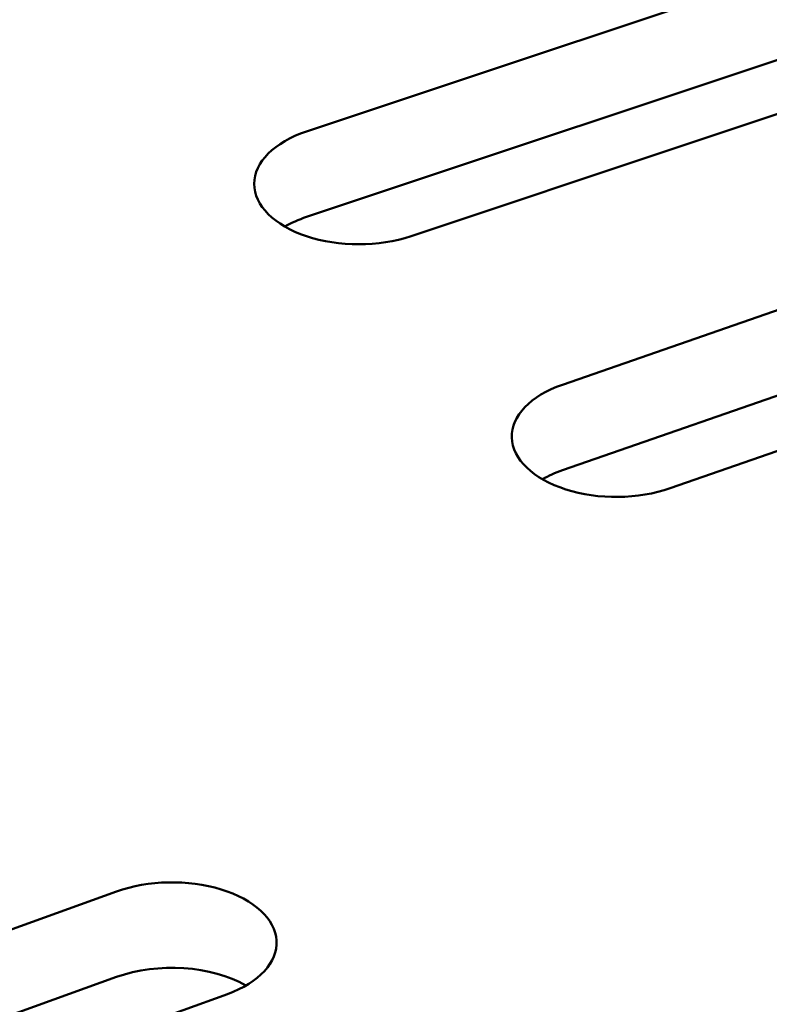
# Model space of a CAD drawing. Units: centimetres. Extents: x -116 to 62, y -44 to 44.
# Drawn here: x -106 to -105, y 16 to 18 of the extents above; entities that cross this region are included whole.
import ezdxf

# ---------------------------------------------------------------- set-up
doc = ezdxf.new("R2010")
doc.units = ezdxf.units.CM
doc.header["$MEASUREMENT"] = 0
doc.layers.add('layer 1', color=7, linetype='Continuous')

msp = doc.modelspace()

# ---------------------------------------------------------------- linework, layer by layer
at = {"layer": 'layer 1', "color": 250, "lineweight": 50}
for points in [[(-101.39475, 17.4385), (-101.39475, 17.4385), (-112.9242, 24.09503), (-112.9242, 24.09503)], [(-115.5029, 22.78629), (-111.17209, 13.12935), (-98.1104, 5.58818), (-81.3841, 3.08778)], [(-115.5029, 22.78629), (-111.17209, 13.12935), (-98.1104, 5.58818), (-81.3841, 3.08778)], [(-115.5029, 22.78629), (-111.17209, 13.12935), (-98.1104, 5.58818), (-81.3841, 3.08778)], [(-115.5029, 22.78629), (-111.17209, 13.12935), (-98.1104, 5.58818), (-81.3841, 3.08778)], [(-115.5029, 22.78629), (-111.17209, 13.12935), (-98.1104, 5.58818), (-81.3841, 3.08778)], [(-115.5029, 22.78629), (-111.17209, 13.12935), (-98.1104, 5.58818), (-81.3841, 3.08778)], [(-115.5029, 22.78629), (-111.17209, 13.12935), (-98.1104, 5.58818), (-81.3841, 3.08778)], [(-115.5029, 22.78629), (-111.17209, 13.12935), (-98.1104, 5.58818), (-81.3841, 3.08778)], [(-115.5029, 22.78629), (-111.17209, 13.12935), (-98.1104, 5.58818), (-81.3841, 3.08778)], [(-115.5029, 22.78629), (-111.17209, 13.12935), (-98.1104, 5.58818), (-81.3841, 3.08778)], [(-115.5029, 22.78629), (-111.17209, 13.12935), (-98.1104, 5.58818), (-81.3841, 3.08778)], [(-115.5029, 22.78629), (-111.17209, 13.12935), (-98.1104, 5.58818), (-81.3841, 3.08778)], [(-115.5029, 22.78629), (-111.17209, 13.12935), (-98.1104, 5.58818), (-81.3841, 3.08778)], [(-115.5029, 22.78629), (-111.17209, 13.12935), (-98.1104, 5.58818), (-81.3841, 3.08778)], [(-115.5029, 22.78629), (-111.17209, 13.12935), (-98.1104, 5.58818), (-81.3841, 3.08778)], [(-115.5029, 22.78629), (-111.17209, 13.12935), (-98.1104, 5.58818), (-81.3841, 3.08778)], [(-115.5029, 22.78629), (-111.17209, 13.12935), (-98.1104, 5.58818), (-81.3841, 3.08778)], [(-115.5029, 22.78629), (-111.17209, 13.12935), (-98.1104, 5.58818), (-81.3841, 3.08778)], [(-115.5029, 22.78629), (-111.17209, 13.12935), (-98.1104, 5.58818), (-81.3841, 3.08778)], [(-115.5029, 22.78629), (-111.17209, 13.12935), (-98.1104, 5.58818), (-81.3841, 3.08778)], [(-115.5029, 22.78629), (-111.17209, 13.12935), (-98.1104, 5.58818), (-81.3841, 3.08778)], [(-115.5029, 22.66381), (-111.17209, 13.00688), (-98.1104, 5.46571), (-81.3841, 2.96531)], [(-115.5029, 22.66381), (-111.17209, 13.00688), (-98.1104, 5.46571), (-81.3841, 2.96531)], [(-115.5029, 22.66381), (-111.17209, 13.00688), (-98.1104, 5.46571), (-81.3841, 2.96531)], [(-115.5029, 22.66381), (-111.17209, 13.00688), (-98.1104, 5.46571), (-81.3841, 2.96531)], [(-115.5029, 22.66381), (-111.17209, 13.00688), (-98.1104, 5.46571), (-81.3841, 2.96531)], [(-115.5029, 22.66381), (-111.17209, 13.00688), (-98.1104, 5.46571), (-81.3841, 2.96531)], [(-115.5029, 22.66381), (-111.17209, 13.00687), (-98.1104, 5.46571), (-81.3841, 2.96531)], [(-115.5029, 22.66381), (-111.17209, 13.00687), (-98.1104, 5.46571), (-81.3841, 2.96531)], [(-115.5029, 22.66381), (-111.17209, 13.00687), (-98.1104, 5.46571), (-81.3841, 2.96531)], [(-115.5029, 22.66381), (-111.17209, 13.00687), (-98.1104, 5.46571), (-81.3841, 2.96531)], [(-115.5029, 22.66381), (-111.17209, 13.00687), (-98.1104, 5.46571), (-81.3841, 2.96531)], [(-115.5029, 22.66381), (-111.17209, 13.00687), (-98.1104, 5.46571), (-81.3841, 2.96531)], [(-115.5029, 22.66381), (-111.17209, 13.00687), (-98.1104, 5.46571), (-81.3841, 2.96531)], [(-115.5029, 22.66381), (-111.17209, 13.00687), (-98.1104, 5.46571), (-81.3841, 2.96531)], [(-115.5029, 22.66381), (-111.17209, 13.00687), (-98.1104, 5.46571), (-81.3841, 2.96531)], [(-115.5029, 22.66381), (-111.17209, 13.00687), (-98.1104, 5.46571), (-81.3841, 2.96531)], [(-115.5029, 22.66381), (-111.17209, 13.00687), (-98.1104, 5.46571), (-81.3841, 2.96531)], [(-115.5029, 22.66381), (-111.17209, 13.00687), (-98.1104, 5.46571), (-81.3841, 2.96531)], [(-115.5029, 22.66381), (-111.17209, 13.00687), (-98.1104, 5.46571), (-81.3841, 2.96531)], [(-115.5029, 22.66381), (-111.17209, 13.00687), (-98.1104, 5.46571), (-81.3841, 2.96531)], [(-115.5029, 22.66381), (-111.17209, 13.00687), (-98.1104, 5.46571), (-81.3841, 2.96531)], [(-115.34378, 22.31828), (-110.91207, 12.94131), (-98.22396, 5.61583), (-81.98258, 3.05718)], [(-115.34378, 22.31828), (-110.91207, 12.94131), (-98.22396, 5.61583), (-81.98258, 3.05718)], [(-115.34378, 22.31828), (-110.91207, 12.94131), (-98.22396, 5.61583), (-81.98258, 3.05718)], [(-115.34378, 22.31828), (-110.91207, 12.94131), (-98.22396, 5.61583), (-81.98258, 3.05718)], [(-115.34378, 22.31828), (-110.91207, 12.94131), (-98.22396, 5.61583), (-81.98258, 3.05718)], [(-115.34378, 22.31828), (-110.91207, 12.94131), (-98.22396, 5.61583), (-81.98258, 3.05718)], [(-115.34378, 22.31828), (-110.91207, 12.94131), (-98.22396, 5.61583), (-81.98258, 3.05718)], [(-115.34378, 22.31828), (-110.91207, 12.94131), (-98.22396, 5.61583), (-81.98258, 3.05718)], [(-115.34378, 22.31828), (-110.91207, 12.94131), (-98.22396, 5.61583), (-81.98258, 3.05718)], [(-115.34378, 22.31828), (-110.91207, 12.94131), (-98.22396, 5.61583), (-81.98258, 3.05718)], [(-115.34378, 22.31828), (-110.91207, 12.94131), (-98.22396, 5.61583), (-81.98258, 3.05718)], [(-115.34378, 22.31828), (-110.91207, 12.94131), (-98.22396, 5.61583), (-81.98258, 3.05718)], [(-115.34378, 22.31828), (-110.91207, 12.94131), (-98.22396, 5.61583), (-81.98258, 3.05718)], [(-115.34378, 22.31828), (-110.91207, 12.94131), (-98.22396, 5.61583), (-81.98258, 3.05718)], [(-115.34378, 22.31828), (-110.91207, 12.94131), (-98.22396, 5.61583), (-81.98258, 3.05718)], [(-115.34378, 22.31828), (-110.91207, 12.94131), (-98.22396, 5.61583), (-81.98258, 3.05718)], [(-115.34378, 22.31828), (-110.91207, 12.94131), (-98.22396, 5.61583), (-81.98258, 3.05718)], [(-115.34378, 22.31828), (-110.91207, 12.94131), (-98.22396, 5.61583), (-81.98258, 3.05718)], [(-115.34378, 22.31827), (-110.91207, 12.94131), (-98.22396, 5.61583), (-81.98258, 3.05718)], [(-115.34378, 22.31827), (-110.91207, 12.94131), (-98.22396, 5.61583), (-81.98258, 3.05718)], [(-115.34378, 22.31827), (-110.91207, 12.94131), (-98.22396, 5.61583), (-81.98258, 3.05718)], [(-115.34378, 21.66508), (-110.91207, 12.28811), (-98.22396, 4.96263), (-81.98258, 2.40398)], [(-115.34378, 21.66508), (-110.91207, 12.28811), (-98.22396, 4.96263), (-81.98258, 2.40398)], [(-115.34378, 21.66508), (-110.91207, 12.28811), (-98.22396, 4.96263), (-81.98258, 2.40398)], [(-115.34378, 21.66508), (-110.91207, 12.28811), (-98.22396, 4.96263), (-81.98258, 2.40398)], [(-115.34378, 21.66508), (-110.91207, 12.28811), (-98.22396, 4.96263), (-81.98258, 2.40398)], [(-115.34378, 21.66508), (-110.91207, 12.28811), (-98.22396, 4.96263), (-81.98258, 2.40398)], [(-115.34378, 21.66508), (-110.91207, 12.28811), (-98.22396, 4.96263), (-81.98258, 2.40398)], [(-115.34378, 21.66508), (-110.91207, 12.28811), (-98.22396, 4.96263), (-81.98258, 2.40398)], [(-115.34378, 21.66508), (-110.91207, 12.28811), (-98.22396, 4.96263), (-81.98258, 2.40398)], [(-115.34378, 21.66508), (-110.91207, 12.28811), (-98.22396, 4.96263), (-81.98258, 2.40398)], [(-115.34378, 21.66508), (-110.91207, 12.28811), (-98.22396, 4.96263), (-81.98258, 2.40398)], [(-115.34378, 21.66508), (-110.91207, 12.28811), (-98.22396, 4.96263), (-81.98258, 2.40398)], [(-115.34378, 21.66508), (-110.91207, 12.28811), (-98.22396, 4.96263), (-81.98258, 2.40398)], [(-115.34378, 21.66508), (-110.91207, 12.28811), (-98.22396, 4.96263), (-81.98258, 2.40398)], [(-115.34378, 21.66508), (-110.91207, 12.28811), (-98.22396, 4.96263), (-81.98258, 2.40398)], [(-115.34378, 21.66508), (-110.91207, 12.28811), (-98.22396, 4.96263), (-81.98258, 2.40398)], [(-115.34378, 21.66508), (-110.91207, 12.28811), (-98.22396, 4.96263), (-81.98258, 2.40398)], [(-115.34378, 21.66508), (-110.91207, 12.28811), (-98.22396, 4.96263), (-81.98258, 2.40398)], [(-115.34378, 21.66508), (-110.91207, 12.28811), (-98.22396, 4.96263), (-81.98258, 2.40398)], [(-115.34378, 21.66508), (-110.91207, 12.28811), (-98.22396, 4.96263), (-81.98258, 2.40398)], [(-115.34378, 21.66508), (-110.91207, 12.28811), (-98.22396, 4.96263), (-81.98258, 2.40398)], [(-104.87894, 17.96351), (-104.87894, 17.96351), (-105.65836, 17.70371), (-105.65836, 17.70371)], [(-104.87894, 17.84104), (-104.87894, 17.84104), (-105.65836, 17.58123), (-105.65836, 17.58123)], [(-105.50836, 17.55371), (-105.50836, 17.55371), (-104.72894, 17.81351), (-104.72894, 17.81351)], [(-105.65836, 17.70371), (-105.65836, 17.70371), (-105.65836, 17.7037), (-105.65836, 17.7037)], [(-105.73336, 17.62871), (-105.73336, 17.62871), (-105.73336, 17.6287), (-105.73336, 17.6287)], [(-104.51972, 17.60845), (-104.51972, 17.60845), (-105.29117, 17.34082), (-105.29117, 17.34082)], [(-105.65836, 17.58123), (-105.66972, 17.57745), (-105.68016, 17.57282), (-105.68943, 17.56747)], [(-105.65836, 17.58123), (-105.66972, 17.57745), (-105.68016, 17.57282), (-105.68943, 17.56747)], [(-105.65836, 17.58123), (-105.66972, 17.57745), (-105.68016, 17.57282), (-105.68943, 17.56747)], [(-105.65836, 17.58123), (-105.66972, 17.57745), (-105.68016, 17.57282), (-105.68943, 17.56747)], [(-105.65836, 17.58123), (-105.66972, 17.57745), (-105.68016, 17.57282), (-105.68943, 17.56747)], [(-105.65836, 17.58123), (-105.66972, 17.57745), (-105.68016, 17.57282), (-105.68943, 17.56747)], [(-105.65836, 17.58123), (-105.66972, 17.57745), (-105.68016, 17.57282), (-105.68943, 17.56747)], [(-105.65836, 17.58123), (-105.66972, 17.57745), (-105.68016, 17.57282), (-105.68943, 17.56747)], [(-105.65836, 17.58123), (-105.66972, 17.57745), (-105.68016, 17.57282), (-105.68943, 17.56747)], [(-105.65836, 17.58123), (-105.66972, 17.57745), (-105.68016, 17.57282), (-105.68943, 17.56747)], [(-105.65836, 17.58123), (-105.66972, 17.57745), (-105.68016, 17.57282), (-105.68943, 17.56747)], [(-105.65836, 17.58123), (-105.66972, 17.57745), (-105.68016, 17.57282), (-105.68943, 17.56747)], [(-105.65836, 17.58123), (-105.66972, 17.57745), (-105.68016, 17.57282), (-105.68943, 17.56747)], [(-105.65836, 17.58123), (-105.66972, 17.57745), (-105.68016, 17.57282), (-105.68943, 17.56747)], [(-105.65836, 17.58123), (-105.66972, 17.57745), (-105.68016, 17.57282), (-105.68943, 17.56747)], [(-105.65836, 17.58123), (-105.66972, 17.57745), (-105.68016, 17.57282), (-105.68943, 17.56747)], [(-105.65836, 17.58123), (-105.66972, 17.57745), (-105.68016, 17.57282), (-105.68943, 17.56747)], [(-105.65836, 17.58123), (-105.66972, 17.57745), (-105.68016, 17.57282), (-105.68943, 17.56747)], [(-105.65836, 17.58123), (-105.66972, 17.57745), (-105.68016, 17.57282), (-105.68943, 17.56747)], [(-105.65836, 17.58123), (-105.66972, 17.57745), (-105.68016, 17.57282), (-105.68943, 17.56747)], [(-105.65836, 17.58123), (-105.66972, 17.57745), (-105.68016, 17.57282), (-105.68943, 17.56747)], [(-105.65836, 17.58123), (-105.65836, 17.58123), (-105.65836, 17.58123), (-105.65836, 17.58123)], [(-105.68943, 17.56747), (-105.68943, 17.56747), (-105.68943, 17.56747), (-105.68943, 17.56747)], [(-105.65836, 17.55371), (-105.65836, 17.55371), (-105.65836, 17.5537), (-105.65836, 17.5537)], [(-105.50836, 17.55371), (-105.50836, 17.55371), (-105.50836, 17.5537), (-105.50836, 17.5537)], [(-104.51972, 17.48597), (-104.51972, 17.48597), (-105.29117, 17.21835), (-105.29117, 17.21835)], [(-105.13666, 17.19236), (-105.13666, 17.19236), (-104.36521, 17.45998), (-104.36521, 17.45998)], [(-105.29117, 17.34082), (-105.29117, 17.34082), (-105.29117, 17.34082), (-105.29117, 17.34082)], [(-105.36389, 17.26508), (-105.36389, 17.26508), (-105.36389, 17.26508), (-105.36389, 17.26508)], [(-105.29117, 17.21835), (-105.30165, 17.21471), (-105.31133, 17.21035), (-105.31998, 17.20535)], [(-105.29117, 17.21835), (-105.30165, 17.21471), (-105.31133, 17.21035), (-105.31998, 17.20535)], [(-105.29117, 17.21835), (-105.30165, 17.21471), (-105.31133, 17.21035), (-105.31998, 17.20535)], [(-105.29117, 17.21835), (-105.30165, 17.21471), (-105.31133, 17.21035), (-105.31998, 17.20535)], [(-105.29117, 17.21835), (-105.30165, 17.21471), (-105.31133, 17.21035), (-105.31998, 17.20535)], [(-105.29117, 17.21835), (-105.30165, 17.21471), (-105.31133, 17.21035), (-105.31998, 17.20535)], [(-105.29117, 17.21835), (-105.30165, 17.21471), (-105.31133, 17.21035), (-105.31998, 17.20535)], [(-105.29117, 17.21835), (-105.30165, 17.21471), (-105.31133, 17.21035), (-105.31998, 17.20535)], [(-105.29117, 17.21835), (-105.30165, 17.21471), (-105.31133, 17.21035), (-105.31998, 17.20535)], [(-105.29117, 17.21835), (-105.30165, 17.21471), (-105.31133, 17.21035), (-105.31998, 17.20535)], [(-105.29117, 17.21835), (-105.30165, 17.21471), (-105.31133, 17.21035), (-105.31998, 17.20535)], [(-105.29117, 17.21835), (-105.30165, 17.21471), (-105.31133, 17.21035), (-105.31998, 17.20535)], [(-105.29117, 17.21835), (-105.30165, 17.21471), (-105.31133, 17.21035), (-105.31998, 17.20535)], [(-105.29117, 17.21835), (-105.30165, 17.21471), (-105.31133, 17.21035), (-105.31998, 17.20535)], [(-105.29117, 17.21835), (-105.30165, 17.21471), (-105.31133, 17.21035), (-105.31998, 17.20535)], [(-105.29117, 17.21835), (-105.30165, 17.21471), (-105.31133, 17.21035), (-105.31998, 17.20535)], [(-105.29117, 17.21835), (-105.30165, 17.21471), (-105.31133, 17.21035), (-105.31998, 17.20535)], [(-105.29117, 17.21835), (-105.30165, 17.21471), (-105.31133, 17.21035), (-105.31998, 17.20535)], [(-105.29117, 17.21835), (-105.30165, 17.21471), (-105.31133, 17.21035), (-105.31998, 17.20535)], [(-105.29117, 17.21835), (-105.30165, 17.21471), (-105.31133, 17.21035), (-105.31998, 17.20535)], [(-105.29117, 17.21835), (-105.30165, 17.21471), (-105.31133, 17.21035), (-105.31998, 17.20535)], [(-105.29117, 17.21835), (-105.29117, 17.21835), (-105.29117, 17.21835), (-105.29117, 17.21835)], [(-105.31998, 17.20535), (-105.31998, 17.20535), (-105.31998, 17.20535), (-105.31998, 17.20535)], [(-105.28663, 17.19085), (-105.28663, 17.19085), (-105.28663, 17.19084), (-105.28663, 17.19084)], [(-105.13666, 17.19236), (-105.13666, 17.19236), (-105.13666, 17.19236), (-105.13666, 17.19236)], [(-106.69396, 16.3392), (-106.69396, 16.3392), (-105.93072, 16.61456), (-105.93072, 16.61456)], [(-105.93072, 16.61456), (-105.93072, 16.61456), (-105.93072, 16.61456), (-105.93072, 16.61456)], [(-105.93072, 16.61456), (-105.93072, 16.61456), (-105.93072, 16.61455), (-105.93072, 16.61455)], [(-105.78081, 16.61758), (-105.78081, 16.61758), (-105.78081, 16.61758), (-105.78081, 16.61758)], [(-105.70132, 16.54414), (-105.70132, 16.54414), (-105.70132, 16.54413), (-105.70132, 16.54413)], [(-105.74516, 16.47988), (-105.79455, 16.50839), (-105.87149, 16.51345), (-105.93072, 16.49208)], [(-105.74516, 16.47988), (-105.79455, 16.50839), (-105.87149, 16.51345), (-105.93072, 16.49208)], [(-105.74516, 16.47988), (-105.79455, 16.50839), (-105.87149, 16.51345), (-105.93072, 16.49208)], [(-105.74516, 16.47988), (-105.79455, 16.50839), (-105.87149, 16.51345), (-105.93072, 16.49208)], [(-105.74516, 16.47988), (-105.79455, 16.50839), (-105.87149, 16.51345), (-105.93072, 16.49208)], [(-105.74516, 16.47988), (-105.79455, 16.50839), (-105.87149, 16.51345), (-105.93072, 16.49208)], [(-105.74516, 16.47988), (-105.79455, 16.50839), (-105.87149, 16.51345), (-105.93072, 16.49208)], [(-105.74516, 16.47988), (-105.79455, 16.50839), (-105.87149, 16.51345), (-105.93072, 16.49208)], [(-105.74516, 16.47988), (-105.79455, 16.50839), (-105.87149, 16.51345), (-105.93072, 16.49208)], [(-105.74516, 16.47988), (-105.79455, 16.50839), (-105.87149, 16.51345), (-105.93072, 16.49208)], [(-105.74516, 16.47987), (-105.79455, 16.50839), (-105.87149, 16.51345), (-105.93072, 16.49208)], [(-105.74516, 16.47987), (-105.79455, 16.50839), (-105.87149, 16.51345), (-105.93072, 16.49208)], [(-105.74516, 16.47987), (-105.79455, 16.50839), (-105.87149, 16.51345), (-105.93072, 16.49208)], [(-105.74516, 16.47987), (-105.79455, 16.50839), (-105.87149, 16.51345), (-105.93072, 16.49208)], [(-105.74516, 16.47987), (-105.79455, 16.50839), (-105.87149, 16.51345), (-105.93072, 16.49208)], [(-105.74516, 16.47987), (-105.79455, 16.50839), (-105.87149, 16.51345), (-105.93072, 16.49208)], [(-105.74516, 16.47987), (-105.79455, 16.50839), (-105.87149, 16.51345), (-105.93072, 16.49208)], [(-105.74516, 16.47987), (-105.79455, 16.50839), (-105.87149, 16.51345), (-105.93072, 16.49208)], [(-105.74516, 16.47987), (-105.79455, 16.50839), (-105.87149, 16.51345), (-105.93072, 16.49208)], [(-105.74516, 16.47987), (-105.79455, 16.50839), (-105.87149, 16.51345), (-105.93072, 16.49208)], [(-105.74516, 16.47987), (-105.79455, 16.50839), (-105.87149, 16.51345), (-105.93072, 16.49208)], [(-106.69396, 16.21673), (-106.69396, 16.21673), (-105.93072, 16.49208), (-105.93072, 16.49208)], [(-105.93072, 16.49208), (-105.93072, 16.49208), (-105.93072, 16.49208), (-105.93072, 16.49208)], [(-105.93072, 16.49208), (-105.93072, 16.49208), (-105.93072, 16.49208), (-105.93072, 16.49208)], [(-105.77174, 16.46767), (-105.77174, 16.46767), (-106.53498, 16.19232), (-106.53498, 16.19232)], [(-105.77174, 16.46767), (-105.77174, 16.46767), (-105.77174, 16.46767), (-105.77174, 16.46767)], [(-105.77174, 16.46767), (-105.77174, 16.46767), (-105.77174, 16.46767), (-105.77174, 16.46767)], [(-105.74516, 16.47988), (-105.74516, 16.47988), (-105.74516, 16.47987), (-105.74516, 16.47987)]]:
    msp.add_open_spline(points, degree=3, dxfattribs=at)
for points in [[(-105.65836, 17.70371), (-105.70477, 17.68824), (-105.73336, 17.65965), (-105.73336, 17.62871), (-105.73336, 17.62871), (-105.73336, 17.59777), (-105.70477, 17.56918), (-105.65836, 17.55371), (-105.65836, 17.55371), (-105.61195, 17.53824), (-105.55477, 17.53824), (-105.50836, 17.55371)], [(-105.65836, 17.70371), (-105.70477, 17.68824), (-105.73336, 17.65965), (-105.73336, 17.62871), (-105.73336, 17.62871), (-105.73336, 17.59777), (-105.70477, 17.56918), (-105.65836, 17.55371), (-105.65836, 17.55371), (-105.61195, 17.53824), (-105.55477, 17.53824), (-105.50836, 17.55371)], [(-105.65836, 17.70371), (-105.70477, 17.68824), (-105.73336, 17.65965), (-105.73336, 17.62871), (-105.73336, 17.62871), (-105.73336, 17.59777), (-105.70477, 17.56918), (-105.65836, 17.55371), (-105.65836, 17.55371), (-105.61195, 17.53824), (-105.55477, 17.53824), (-105.50836, 17.55371)], [(-105.65836, 17.70371), (-105.70477, 17.68824), (-105.73336, 17.65965), (-105.73336, 17.62871), (-105.73336, 17.62871), (-105.73336, 17.59777), (-105.70477, 17.56918), (-105.65836, 17.55371), (-105.65836, 17.55371), (-105.61195, 17.53824), (-105.55477, 17.53824), (-105.50836, 17.55371)], [(-105.65836, 17.70371), (-105.70477, 17.68824), (-105.73336, 17.65965), (-105.73336, 17.62871), (-105.73336, 17.62871), (-105.73336, 17.59777), (-105.70477, 17.56918), (-105.65836, 17.55371), (-105.65836, 17.55371), (-105.61195, 17.53824), (-105.55477, 17.53824), (-105.50836, 17.55371)], [(-105.65836, 17.70371), (-105.70477, 17.68824), (-105.73336, 17.65965), (-105.73336, 17.62871), (-105.73336, 17.62871), (-105.73336, 17.59777), (-105.70477, 17.56918), (-105.65836, 17.55371), (-105.65836, 17.55371), (-105.61195, 17.53824), (-105.55477, 17.53824), (-105.50836, 17.55371)], [(-105.65836, 17.70371), (-105.70477, 17.68824), (-105.73336, 17.65965), (-105.73336, 17.62871), (-105.73336, 17.62871), (-105.73336, 17.59777), (-105.70477, 17.56918), (-105.65836, 17.55371), (-105.65836, 17.55371), (-105.61195, 17.53824), (-105.55477, 17.53824), (-105.50836, 17.55371)], [(-105.65836, 17.70371), (-105.70477, 17.68824), (-105.73336, 17.65965), (-105.73336, 17.62871), (-105.73336, 17.62871), (-105.73336, 17.59777), (-105.70477, 17.56918), (-105.65836, 17.55371), (-105.65836, 17.55371), (-105.61195, 17.53824), (-105.55477, 17.53824), (-105.50836, 17.55371)], [(-105.65836, 17.70371), (-105.70477, 17.68824), (-105.73336, 17.65965), (-105.73336, 17.62871), (-105.73336, 17.62871), (-105.73336, 17.59777), (-105.70477, 17.56918), (-105.65836, 17.55371), (-105.65836, 17.55371), (-105.61195, 17.53824), (-105.55477, 17.53824), (-105.50836, 17.55371)], [(-105.65836, 17.70371), (-105.70477, 17.68824), (-105.73336, 17.65965), (-105.73336, 17.62871), (-105.73336, 17.62871), (-105.73336, 17.59777), (-105.70477, 17.56918), (-105.65836, 17.55371), (-105.65836, 17.55371), (-105.61195, 17.53824), (-105.55477, 17.53824), (-105.50836, 17.55371)], [(-105.65836, 17.70371), (-105.70477, 17.68824), (-105.73336, 17.65965), (-105.73336, 17.62871), (-105.73336, 17.62871), (-105.73336, 17.59777), (-105.70477, 17.56918), (-105.65836, 17.55371), (-105.65836, 17.55371), (-105.61195, 17.53824), (-105.55477, 17.53824), (-105.50836, 17.55371)], [(-105.65836, 17.70371), (-105.70477, 17.68824), (-105.73336, 17.65965), (-105.73336, 17.62871), (-105.73336, 17.62871), (-105.73336, 17.59777), (-105.70477, 17.56918), (-105.65836, 17.55371), (-105.65836, 17.55371), (-105.61195, 17.53824), (-105.55477, 17.53824), (-105.50836, 17.55371)], [(-105.65836, 17.70371), (-105.70477, 17.68824), (-105.73336, 17.65965), (-105.73336, 17.62871), (-105.73336, 17.62871), (-105.73336, 17.59777), (-105.70477, 17.56918), (-105.65836, 17.55371), (-105.65836, 17.55371), (-105.61195, 17.53824), (-105.55477, 17.53824), (-105.50836, 17.55371)], [(-105.65836, 17.70371), (-105.70477, 17.68824), (-105.73336, 17.65965), (-105.73336, 17.62871), (-105.73336, 17.62871), (-105.73336, 17.59777), (-105.70477, 17.56918), (-105.65836, 17.55371), (-105.65836, 17.55371), (-105.61195, 17.53824), (-105.55477, 17.53824), (-105.50836, 17.55371)], [(-105.65836, 17.70371), (-105.70477, 17.68824), (-105.73336, 17.65965), (-105.73336, 17.62871), (-105.73336, 17.62871), (-105.73336, 17.59777), (-105.70477, 17.56918), (-105.65836, 17.55371), (-105.65836, 17.55371), (-105.61195, 17.53824), (-105.55477, 17.53824), (-105.50836, 17.55371)], [(-105.65836, 17.70371), (-105.70477, 17.68824), (-105.73336, 17.65965), (-105.73336, 17.62871), (-105.73336, 17.62871), (-105.73336, 17.59777), (-105.70477, 17.56918), (-105.65836, 17.55371), (-105.65836, 17.55371), (-105.61195, 17.53824), (-105.55477, 17.53824), (-105.50836, 17.55371)], [(-105.65836, 17.70371), (-105.70477, 17.68824), (-105.73336, 17.65965), (-105.73336, 17.62871), (-105.73336, 17.62871), (-105.73336, 17.59777), (-105.70477, 17.56918), (-105.65836, 17.55371), (-105.65836, 17.55371), (-105.61195, 17.53824), (-105.55477, 17.53824), (-105.50836, 17.55371)], [(-105.65836, 17.70371), (-105.70477, 17.68824), (-105.73336, 17.65965), (-105.73336, 17.62871), (-105.73336, 17.62871), (-105.73336, 17.59777), (-105.70477, 17.56918), (-105.65836, 17.55371), (-105.65836, 17.55371), (-105.61195, 17.53824), (-105.55477, 17.53824), (-105.50836, 17.55371)], [(-105.65836, 17.70371), (-105.70477, 17.68823), (-105.73336, 17.65965), (-105.73336, 17.62871), (-105.73336, 17.62871), (-105.73336, 17.59776), (-105.70477, 17.56918), (-105.65836, 17.55371), (-105.65836, 17.55371), (-105.61195, 17.53823), (-105.55477, 17.53823), (-105.50836, 17.55371)], [(-105.65836, 17.7037), (-105.70477, 17.68823), (-105.73336, 17.65965), (-105.73336, 17.6287), (-105.73336, 17.6287), (-105.73336, 17.59776), (-105.70477, 17.56917), (-105.65836, 17.5537), (-105.65836, 17.5537), (-105.61195, 17.53823), (-105.55477, 17.53823), (-105.50836, 17.5537)], [(-105.65836, 17.7037), (-105.70477, 17.68823), (-105.73336, 17.65964), (-105.73336, 17.6287), (-105.73336, 17.6287), (-105.73336, 17.59776), (-105.70477, 17.56917), (-105.65836, 17.5537), (-105.65836, 17.5537), (-105.61195, 17.53823), (-105.55477, 17.53823), (-105.50836, 17.5537)], [(-105.29117, 17.34082), (-105.3371, 17.32489), (-105.36482, 17.29602), (-105.36389, 17.26508), (-105.36389, 17.26508), (-105.36295, 17.23414), (-105.3335, 17.20585), (-105.28663, 17.19085), (-105.28663, 17.19085), (-105.23976, 17.17585), (-105.18259, 17.17642), (-105.13666, 17.19236)], [(-105.29117, 17.34082), (-105.3371, 17.32489), (-105.36482, 17.29601), (-105.36389, 17.26508), (-105.36389, 17.26508), (-105.36295, 17.23414), (-105.3335, 17.20585), (-105.28663, 17.19085), (-105.28663, 17.19085), (-105.23976, 17.17585), (-105.18259, 17.17642), (-105.13666, 17.19236)], [(-105.29117, 17.34082), (-105.3371, 17.32489), (-105.36482, 17.29601), (-105.36389, 17.26508), (-105.36389, 17.26508), (-105.36295, 17.23414), (-105.3335, 17.20585), (-105.28663, 17.19085), (-105.28663, 17.19085), (-105.23976, 17.17585), (-105.18259, 17.17642), (-105.13666, 17.19236)], [(-105.29117, 17.34082), (-105.3371, 17.32489), (-105.36482, 17.29601), (-105.36389, 17.26508), (-105.36389, 17.26508), (-105.36295, 17.23414), (-105.3335, 17.20585), (-105.28663, 17.19085), (-105.28663, 17.19085), (-105.23976, 17.17585), (-105.18259, 17.17642), (-105.13666, 17.19236)], [(-105.29117, 17.34082), (-105.3371, 17.32489), (-105.36482, 17.29601), (-105.36389, 17.26508), (-105.36389, 17.26508), (-105.36295, 17.23414), (-105.3335, 17.20585), (-105.28663, 17.19085), (-105.28663, 17.19085), (-105.23976, 17.17585), (-105.18259, 17.17642), (-105.13666, 17.19236)], [(-105.29117, 17.34082), (-105.3371, 17.32489), (-105.36482, 17.29601), (-105.36389, 17.26508), (-105.36389, 17.26508), (-105.36295, 17.23414), (-105.3335, 17.20585), (-105.28663, 17.19085), (-105.28663, 17.19085), (-105.23976, 17.17585), (-105.18259, 17.17642), (-105.13666, 17.19236)], [(-105.29117, 17.34082), (-105.3371, 17.32489), (-105.36482, 17.29601), (-105.36389, 17.26508), (-105.36389, 17.26508), (-105.36295, 17.23414), (-105.3335, 17.20585), (-105.28663, 17.19085), (-105.28663, 17.19085), (-105.23976, 17.17585), (-105.18259, 17.17642), (-105.13666, 17.19236)], [(-105.29117, 17.34082), (-105.3371, 17.32489), (-105.36482, 17.29601), (-105.36389, 17.26508), (-105.36389, 17.26508), (-105.36295, 17.23414), (-105.3335, 17.20585), (-105.28663, 17.19085), (-105.28663, 17.19085), (-105.23976, 17.17585), (-105.18259, 17.17642), (-105.13666, 17.19236)], [(-105.29117, 17.34082), (-105.3371, 17.32489), (-105.36482, 17.29601), (-105.36389, 17.26508), (-105.36389, 17.26508), (-105.36295, 17.23414), (-105.3335, 17.20585), (-105.28663, 17.19085), (-105.28663, 17.19085), (-105.23976, 17.17585), (-105.18259, 17.17642), (-105.13666, 17.19236)], [(-105.29117, 17.34082), (-105.3371, 17.32489), (-105.36482, 17.29601), (-105.36389, 17.26508), (-105.36389, 17.26508), (-105.36295, 17.23414), (-105.3335, 17.20585), (-105.28663, 17.19085), (-105.28663, 17.19085), (-105.23976, 17.17585), (-105.18259, 17.17642), (-105.13666, 17.19236)], [(-105.29117, 17.34082), (-105.3371, 17.32489), (-105.36482, 17.29601), (-105.36389, 17.26508), (-105.36389, 17.26508), (-105.36295, 17.23414), (-105.3335, 17.20585), (-105.28663, 17.19085), (-105.28663, 17.19085), (-105.23976, 17.17585), (-105.18259, 17.17642), (-105.13666, 17.19236)], [(-105.29117, 17.34082), (-105.3371, 17.32489), (-105.36482, 17.29601), (-105.36389, 17.26508), (-105.36389, 17.26508), (-105.36295, 17.23414), (-105.3335, 17.20585), (-105.28663, 17.19085), (-105.28663, 17.19085), (-105.23976, 17.17585), (-105.18259, 17.17642), (-105.13666, 17.19236)], [(-105.29117, 17.34082), (-105.3371, 17.32489), (-105.36482, 17.29601), (-105.36389, 17.26508), (-105.36389, 17.26508), (-105.36295, 17.23414), (-105.3335, 17.20585), (-105.28663, 17.19085), (-105.28663, 17.19085), (-105.23976, 17.17585), (-105.18259, 17.17642), (-105.13666, 17.19236)], [(-105.29117, 17.34082), (-105.3371, 17.32489), (-105.36482, 17.29601), (-105.36389, 17.26508), (-105.36389, 17.26508), (-105.36295, 17.23414), (-105.3335, 17.20585), (-105.28663, 17.19085), (-105.28663, 17.19085), (-105.23976, 17.17585), (-105.18259, 17.17642), (-105.13666, 17.19236)], [(-105.29117, 17.34082), (-105.3371, 17.32489), (-105.36482, 17.29601), (-105.36389, 17.26508), (-105.36389, 17.26508), (-105.36295, 17.23414), (-105.3335, 17.20585), (-105.28663, 17.19085), (-105.28663, 17.19085), (-105.23976, 17.17585), (-105.18259, 17.17642), (-105.13666, 17.19236)], [(-105.29117, 17.34082), (-105.3371, 17.32489), (-105.36482, 17.29601), (-105.36389, 17.26508), (-105.36389, 17.26508), (-105.36295, 17.23414), (-105.3335, 17.20585), (-105.28663, 17.19085), (-105.28663, 17.19085), (-105.23976, 17.17584), (-105.18259, 17.17642), (-105.13666, 17.19236)], [(-105.29117, 17.34082), (-105.3371, 17.32489), (-105.36482, 17.29601), (-105.36389, 17.26508), (-105.36389, 17.26508), (-105.36295, 17.23414), (-105.3335, 17.20585), (-105.28663, 17.19084), (-105.28663, 17.19084), (-105.23976, 17.17584), (-105.18259, 17.17642), (-105.13666, 17.19236)], [(-105.29117, 17.34082), (-105.3371, 17.32489), (-105.36482, 17.29601), (-105.36389, 17.26508), (-105.36389, 17.26508), (-105.36295, 17.23414), (-105.3335, 17.20584), (-105.28663, 17.19084), (-105.28663, 17.19084), (-105.23976, 17.17584), (-105.18259, 17.17642), (-105.13666, 17.19236)], [(-105.29117, 17.34082), (-105.3371, 17.32489), (-105.36482, 17.29601), (-105.36389, 17.26508), (-105.36389, 17.26508), (-105.36295, 17.23414), (-105.3335, 17.20584), (-105.28663, 17.19084), (-105.28663, 17.19084), (-105.23976, 17.17584), (-105.18259, 17.17642), (-105.13666, 17.19236)], [(-105.29117, 17.34082), (-105.3371, 17.32489), (-105.36482, 17.29601), (-105.36389, 17.26508), (-105.36389, 17.26508), (-105.36295, 17.23414), (-105.3335, 17.20584), (-105.28663, 17.19084), (-105.28663, 17.19084), (-105.23976, 17.17584), (-105.18259, 17.17642), (-105.13666, 17.19236)], [(-105.29117, 17.34082), (-105.3371, 17.32489), (-105.36482, 17.29601), (-105.36389, 17.26508), (-105.36389, 17.26508), (-105.36295, 17.23414), (-105.3335, 17.20584), (-105.28663, 17.19084), (-105.28663, 17.19084), (-105.23976, 17.17584), (-105.18259, 17.17642), (-105.13666, 17.19236)], [(-105.77174, 16.46767), (-105.72629, 16.48407), (-105.69945, 16.51322), (-105.70132, 16.54414), (-105.70132, 16.54414), (-105.70319, 16.57506), (-105.73349, 16.60305), (-105.78081, 16.61758), (-105.78081, 16.61758), (-105.82812, 16.63211), (-105.88527, 16.63095), (-105.93072, 16.61456)], [(-105.77174, 16.46767), (-105.72629, 16.48407), (-105.69945, 16.51322), (-105.70132, 16.54414), (-105.70132, 16.54414), (-105.70319, 16.57506), (-105.73349, 16.60305), (-105.78081, 16.61758), (-105.78081, 16.61758), (-105.82812, 16.6321), (-105.88527, 16.63095), (-105.93072, 16.61456)], [(-105.77174, 16.46767), (-105.72629, 16.48407), (-105.69945, 16.51321), (-105.70132, 16.54414), (-105.70132, 16.54414), (-105.70319, 16.57506), (-105.73349, 16.60305), (-105.78081, 16.61758), (-105.78081, 16.61758), (-105.82812, 16.6321), (-105.88527, 16.63095), (-105.93072, 16.61456)], [(-105.77174, 16.46767), (-105.72629, 16.48407), (-105.69945, 16.51321), (-105.70132, 16.54414), (-105.70132, 16.54414), (-105.70319, 16.57506), (-105.73349, 16.60305), (-105.78081, 16.61758), (-105.78081, 16.61758), (-105.82812, 16.6321), (-105.88527, 16.63095), (-105.93072, 16.61456)], [(-105.77174, 16.46767), (-105.72629, 16.48407), (-105.69945, 16.51321), (-105.70132, 16.54414), (-105.70132, 16.54414), (-105.70319, 16.57506), (-105.73349, 16.60305), (-105.78081, 16.61758), (-105.78081, 16.61758), (-105.82812, 16.6321), (-105.88527, 16.63095), (-105.93072, 16.61456)], [(-105.77174, 16.46767), (-105.72629, 16.48407), (-105.69945, 16.51321), (-105.70132, 16.54414), (-105.70132, 16.54414), (-105.70319, 16.57506), (-105.73349, 16.60305), (-105.78081, 16.61758), (-105.78081, 16.61758), (-105.82812, 16.6321), (-105.88527, 16.63095), (-105.93072, 16.61456)], [(-105.77174, 16.46767), (-105.72629, 16.48407), (-105.69945, 16.51321), (-105.70132, 16.54414), (-105.70132, 16.54414), (-105.70319, 16.57506), (-105.73349, 16.60305), (-105.78081, 16.61758), (-105.78081, 16.61758), (-105.82812, 16.6321), (-105.88527, 16.63095), (-105.93072, 16.61456)], [(-105.77174, 16.46767), (-105.72629, 16.48407), (-105.69945, 16.51321), (-105.70132, 16.54414), (-105.70132, 16.54414), (-105.70319, 16.57506), (-105.73349, 16.60305), (-105.78081, 16.61758), (-105.78081, 16.61758), (-105.82812, 16.6321), (-105.88527, 16.63095), (-105.93072, 16.61456)], [(-105.77174, 16.46767), (-105.72629, 16.48407), (-105.69945, 16.51321), (-105.70132, 16.54414), (-105.70132, 16.54414), (-105.70319, 16.57506), (-105.73349, 16.60305), (-105.78081, 16.61758), (-105.78081, 16.61758), (-105.82812, 16.6321), (-105.88527, 16.63095), (-105.93072, 16.61456)], [(-105.77174, 16.46767), (-105.72629, 16.48407), (-105.69945, 16.51321), (-105.70132, 16.54414), (-105.70132, 16.54414), (-105.70319, 16.57506), (-105.73349, 16.60305), (-105.78081, 16.61758), (-105.78081, 16.61758), (-105.82812, 16.6321), (-105.88527, 16.63095), (-105.93072, 16.61456)], [(-105.77174, 16.46767), (-105.72629, 16.48407), (-105.69945, 16.51321), (-105.70132, 16.54414), (-105.70132, 16.54414), (-105.70319, 16.57506), (-105.73349, 16.60305), (-105.78081, 16.61758), (-105.78081, 16.61758), (-105.82812, 16.6321), (-105.88527, 16.63095), (-105.93072, 16.61456)], [(-105.77174, 16.46767), (-105.72629, 16.48407), (-105.69945, 16.51321), (-105.70132, 16.54414), (-105.70132, 16.54414), (-105.70319, 16.57506), (-105.73349, 16.60305), (-105.78081, 16.61758), (-105.78081, 16.61758), (-105.82812, 16.6321), (-105.88527, 16.63095), (-105.93072, 16.61456)], [(-105.77174, 16.46767), (-105.72629, 16.48407), (-105.69945, 16.51321), (-105.70132, 16.54414), (-105.70132, 16.54414), (-105.70319, 16.57506), (-105.73349, 16.60305), (-105.78081, 16.61758), (-105.78081, 16.61758), (-105.82812, 16.6321), (-105.88527, 16.63095), (-105.93072, 16.61456)], [(-105.77174, 16.46767), (-105.72629, 16.48407), (-105.69945, 16.51321), (-105.70132, 16.54413), (-105.70132, 16.54413), (-105.70319, 16.57506), (-105.73349, 16.60305), (-105.78081, 16.61758), (-105.78081, 16.61758), (-105.82812, 16.6321), (-105.88527, 16.63095), (-105.93072, 16.61456)], [(-105.77174, 16.46767), (-105.72629, 16.48407), (-105.69945, 16.51321), (-105.70132, 16.54413), (-105.70132, 16.54413), (-105.70319, 16.57506), (-105.73349, 16.60305), (-105.78081, 16.61758), (-105.78081, 16.61758), (-105.82812, 16.6321), (-105.88527, 16.63095), (-105.93072, 16.61456)], [(-105.77174, 16.46767), (-105.72629, 16.48406), (-105.69945, 16.51321), (-105.70132, 16.54413), (-105.70132, 16.54413), (-105.70319, 16.57506), (-105.73349, 16.60305), (-105.78081, 16.61758), (-105.78081, 16.61758), (-105.82812, 16.6321), (-105.88527, 16.63095), (-105.93072, 16.61456)], [(-105.77174, 16.46767), (-105.72629, 16.48406), (-105.69945, 16.51321), (-105.70132, 16.54413), (-105.70132, 16.54413), (-105.70319, 16.57506), (-105.73349, 16.60305), (-105.78081, 16.61758), (-105.78081, 16.61758), (-105.82812, 16.6321), (-105.88527, 16.63095), (-105.93072, 16.61456)], [(-105.77174, 16.46767), (-105.72629, 16.48406), (-105.69945, 16.51321), (-105.70132, 16.54413), (-105.70132, 16.54413), (-105.70319, 16.57506), (-105.73349, 16.60305), (-105.78081, 16.61758), (-105.78081, 16.61758), (-105.82812, 16.6321), (-105.88527, 16.63095), (-105.93072, 16.61456)], [(-105.77174, 16.46767), (-105.72629, 16.48406), (-105.69945, 16.51321), (-105.70132, 16.54413), (-105.70132, 16.54413), (-105.70319, 16.57506), (-105.73349, 16.60305), (-105.78081, 16.61758), (-105.78081, 16.61758), (-105.82812, 16.6321), (-105.88527, 16.63095), (-105.93072, 16.61456)], [(-105.77174, 16.46767), (-105.72629, 16.48406), (-105.69945, 16.51321), (-105.70132, 16.54413), (-105.70132, 16.54413), (-105.70319, 16.57506), (-105.73349, 16.60305), (-105.78081, 16.61758), (-105.78081, 16.61758), (-105.82812, 16.6321), (-105.88527, 16.63095), (-105.93072, 16.61455)], [(-105.77174, 16.46767), (-105.72629, 16.48406), (-105.69945, 16.51321), (-105.70132, 16.54413), (-105.70132, 16.54413), (-105.70319, 16.57506), (-105.73349, 16.60305), (-105.78081, 16.61758), (-105.78081, 16.61758), (-105.82812, 16.6321), (-105.88527, 16.63095), (-105.93072, 16.61455)]]:
    msp.add_open_spline(points, degree=3, knots=[0, 0, 0, 0, 0.25, 0.25, 0.25, 0.25, 0.5, 0.5, 0.5, 0.5, 1, 1, 1, 1], dxfattribs=at)

doc.saveas('drawing.dxf')
